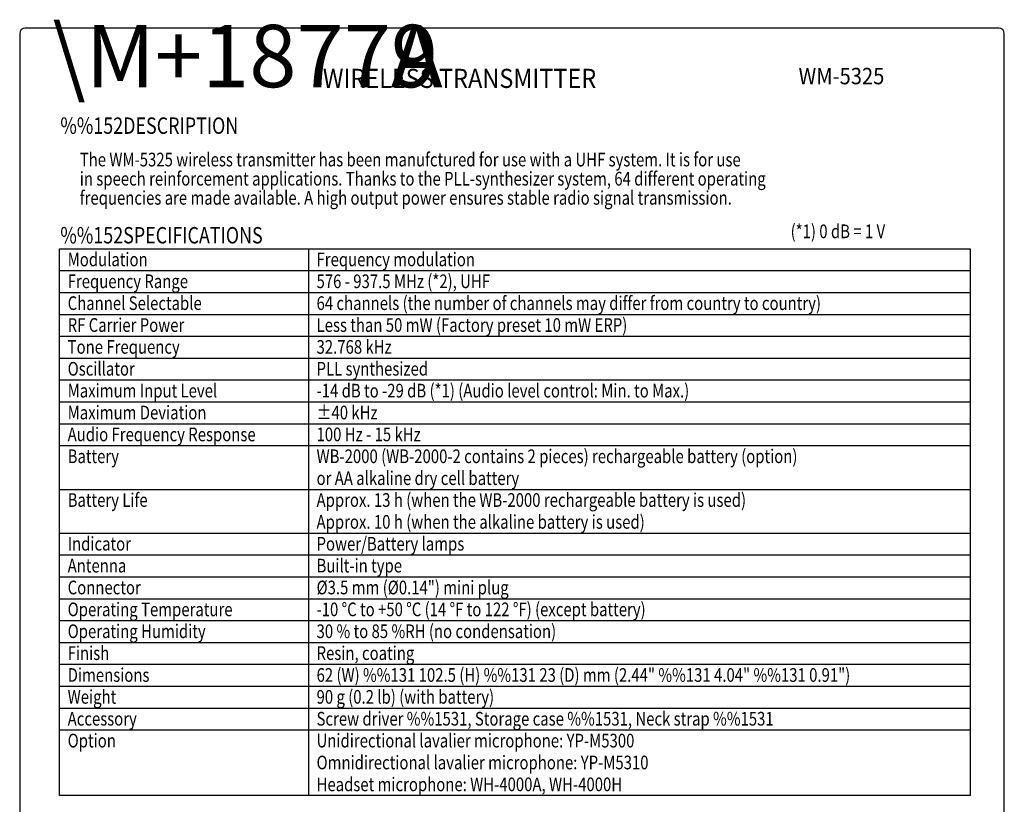
# Model space of a CAD drawing. Extents: x 0 to 360, y 1 to 553.
# Drawn here: x 0 to 360, y 266 to 553 of the extents above; entities that cross this region are included whole.
import ezdxf
from ezdxf.enums import TextEntityAlignment as Align

# ---------------------------------------------------------------- set-up
doc = ezdxf.new("R2010")
doc.units = 0
doc.header["$LTSCALE"] = 16
doc.header["$MEASUREMENT"] = 0
doc.layers.get('0').update_dxf_attribs({"linetype": 'CONTINUOUS'})
for name, color, linetype in [('1', 3, 'CONTINUOUS'), ('GAWA', 2, 'CONTINUOUS'), ('PEN1', 5, 'CONTINUOUS')]:
    doc.layers.add(name, color=color, linetype=linetype)
doc.styles.add('CMP-SET', font='COMPLEX', dxfattribs={"width": 0.9})
doc.styles.add('TOALOGO', font='SIMPLEX', dxfattribs={"height": 3, "bigfont": 'SLFONT'})
doc.styles.add('UT7', font='TOAFONT.shx', dxfattribs={"width": 0.8})

# ---------------------------------------------------------------- blocks, each defined once
blk = doc.blocks.new('LOGO8911')
at = {"style": 'TOALOGO'}
blk.add_text('\\M+1877A', height=11.4, dxfattribs=at).set_placement((0.008136, 0.013361))
at = {"layer": '1', "style": 'TOALOGO'}
blk.add_text('\\M+18779', height=11.4, dxfattribs=at).set_placement((0.008136, 0.013361))

msp = doc.modelspace()

# ---------------------------------------------------------------- linework, layer by layer
for p, q in [((14.54, 469.28), (347.54, 469.28)), ((14.54, 469.28), (347.54, 469.28)), ((14.54, 269.28), (14.54, 469.28)), ((347.54, 469.28), (347.54, 269.28)), ((347.54, 269.28), (14.54, 269.28))]:
    msp.add_line(p, q)
at = {"layer": 'GAWA'}
for p, q in [((0, 548), (0, 18.47)), ((358, 550), (2, 550)), ((360, 18.47), (360, 548))]:
    msp.add_line(p, q, dxfattribs=at)
for centre, start, end in [((2, 548), 90, 180), ((358, 548), 360, 90)]:
    msp.add_arc(centre, 2, start, end, dxfattribs=at)
at = {"layer": 'PEN1'}
for p, q in [((105.54, 469.28), (105.54, 269.28)), ((14.54, 461.28), (347.54, 461.28)), ((14.54, 453.28), (347.54, 453.28)), ((14.54, 445.28), (347.54, 445.28)), ((14.54, 437.28), (347.54, 437.28)), ((14.54, 429.28), (347.54, 429.28)), ((14.54, 421.28), (347.54, 421.28)), ((14.54, 413.28), (347.54, 413.28)), ((14.54, 405.28), (347.54, 405.28)), ((14.54, 397.28), (347.54, 397.28)), ((14.54, 381.28), (347.54, 381.28)), ((14.54, 365.28), (347.54, 365.28)), ((14.54, 357.28), (347.54, 357.28)), ((14.54, 349.28), (347.54, 349.28)), ((14.54, 341.28), (347.54, 341.28)), ((14.54, 333.28), (347.54, 333.28)), ((14.54, 325.28), (347.54, 325.28)), ((14.54, 317.28), (347.54, 317.28)), ((14.54, 309.28), (347.54, 309.28)), ((14.54, 301.28), (347.54, 301.28)), ((14.54, 293.28), (347.54, 293.28))]:
    msp.add_line(p, q, dxfattribs=at)

# ---------------------------------------------------------------- block references
at = {"xscale": 2, "yscale": 2, "zscale": 2}
msp.add_blockref('LOGO8911', (11.94, 528.34), dxfattribs=at)

# ---------------------------------------------------------------- texts
at = {"style": 'CMP-SET', "width": 0.9}
for s, height, p in [('WIRELESS TRANSMITTER', 7, (160.82, 530.69)), ('WM-5325', 6, (300.45, 531.66))]:
    msp.add_text(s, height=height, dxfattribs=at).set_placement(p, align=Align.MIDDLE)
at = {"layer": '1', "style": 'UT7', "width": 0.8}
for s, height, p in [('%%152DESCRIPTION', 6, (14.86, 511.31)), ('The WM-5325 wireless transmitter has been manufctured for use with a UHF system. It is for use ', 5, (21.96, 499.4)), ('in speech reinforcement applications. Thanks to the PLL-synthesizer system, 64 different operating ', 5, (21.96, 492.4)), ('frequencies are made available. A high output power ensures stable radio signal transmission. ', 5, (21.96, 485.4)), ('%%152SPECIFICATIONS', 6, (14.86, 471.22)), ('(*1) 0 dB = 1 V', 5, (281.87, 473.15)), ('Modulation', 5, (17.54, 462.88)), ('Frequency modulation', 5, (108.54, 462.88)), ('Frequency Range', 5, (17.54, 454.88)), ('576 - 937.5 MHz (*2), UHF', 5, (108.54, 454.88)), ('Channel Selectable', 5, (17.54, 446.88)), ('64 channels (the number of channels may differ from country to country)', 5, (108.54, 446.88)), ('RF Carrier Power', 5, (17.54, 438.88)), ('Less than 50 mW (Factory preset 10 mW ERP)', 5, (108.54, 438.88)), ('Tone Frequency', 5, (17.54, 430.88)), ('32.768 kHz', 5, (108.54, 430.88)), ('Oscillator', 5, (17.54, 422.88)), ('PLL synthesized', 5, (108.54, 422.88)), ('Maximum Input Level', 5, (17.54, 414.88)), ('-14 dB to -29 dB (*1) (Audio level control: Min. to Max.) ', 5, (108.54, 414.88)), ('Maximum Deviation', 5, (17.54, 406.88)), ('%%P40 kHz', 5, (108.54, 406.88)), ('Audio Frequency Response', 5, (17.54, 398.88)), ('100 Hz - 15 kHz', 5, (108.54, 398.88)), ('WB-2000 (WB-2000-2 contains 2 pieces) rechargeable battery (option) ', 5, (108.54, 390.88)), ('Battery', 5, (17.54, 390.88)), ('or AA alkaline dry cell battery', 5, (108.54, 382.88)), ('Battery Life', 5, (17.54, 374.88)), ('Approx. 13 h (when the WB-2000 rechargeable battery is used)', 5, (108.54, 374.88)), ('Approx. 10 h (when the alkaline battery is used) ', 5, (108.54, 366.88)), ('Indicator', 5, (17.54, 358.88)), ('Power/Battery lamps', 5, (108.54, 358.88)), ('Antenna', 5, (17.54, 350.88)), ('Built-in type', 5, (108.54, 350.88)), ('Connector', 5, (17.54, 342.88)), ('%%C3.5 mm (%%C0.14") mini plug', 5, (108.54, 342.88)), ('Operating Temperature', 5, (17.54, 334.88)), ('-10 %%DC to +50 %%DC (14 %%DF to 122 %%DF) (except battery)', 5, (108.54, 334.88)), ('Operating Humidity', 5, (17.54, 326.88)), ('30 % to 85 %RH (no condensation)', 5, (108.54, 326.88)), ('Finish', 5, (17.54, 318.88)), ('Resin, coating', 5, (108.54, 318.88)), ('Dimensions', 5, (17.54, 310.88)), ('62 (W) %%131 102.5 (H) %%131 23 (D) mm (2.44" %%131 4.04" %%131 0.91")', 5, (108.54, 310.88)), ('Weight', 5, (17.54, 302.88)), ('90 g (0.2 lb) (with battery)', 5, (108.54, 302.88)), ('Accessory', 5, (17.54, 294.88)), ('Screw driver %%1531, Storage case %%1531, Neck strap %%1531', 5, (108.54, 294.88)), ('Option', 5, (17.54, 286.88)), ('Unidirectional lavalier microphone: YP-M5300', 5, (108.54, 286.88)), ('Omnidirectional lavalier microphone: YP-M5310', 5, (108.54, 278.88)), ('Headset microphone: WH-4000A, WH-4000H', 5, (108.54, 270.88))]:
    msp.add_text(s, height=height, dxfattribs=at).set_placement(p)

doc.saveas('drawing.dxf')
